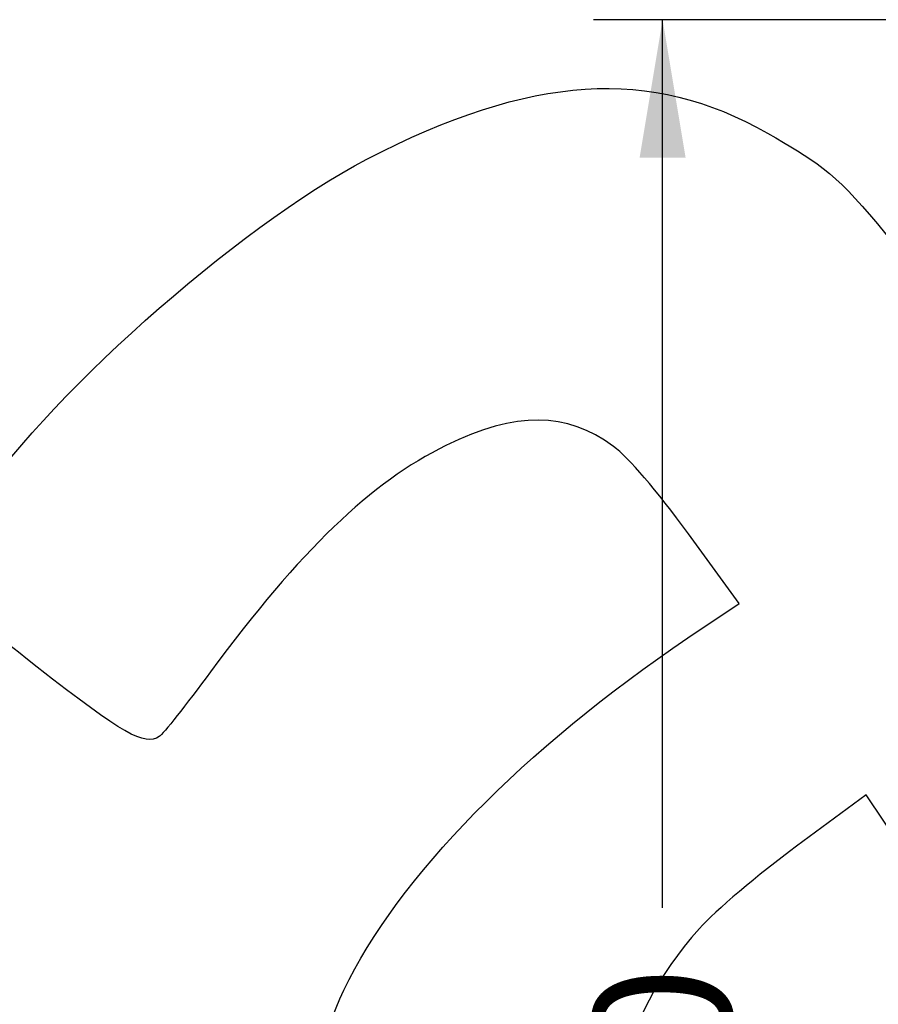
# Model space of a CAD drawing. Units: millimetres. Extents: x 0 to 291, y 0 to 204.
# Drawn here: x 203 to 223, y 137 to 160 of the extents above; entities that cross this region are included whole.
import ezdxf
from ezdxf.enums import TextEntityAlignment as Align

# ---------------------------------------------------------------- set-up
doc = ezdxf.new("R2010")
doc.units = ezdxf.units.MM
doc.layers.add('Predeterminado', color=7, linetype='Continuous')
doc.styles.add('SEACAD_Arial', font='arial.ttf')
doc.dimstyles.new('ISO', dxfattribs={"dimtxt": 3.125, "dimasz": 3.125, "dimexe": 1.5625, "dimexo": 0, "dimgap": 0.78125, "dimtad": 0, "dimdec": 0, "dimlfac": 16.666667, "dimtxsty": 'SEACAD_Arial', "dimblk1": '_SE_FILLED', "dimblk2": '_SE_FILLED', "dimsah": 1, "dimcen": 1.5625, "dimadec": 1, "dimazin": 0, "dimtfac": 0.5, "dimtmove": 0, "dimatfit": 3, "dimfxl": 1, "dimarcsym": 0})

# ---------------------------------------------------------------- blocks, each defined once
blk = doc.blocks.new('DMBLK34')
at = {"layer": 'Predeterminado', "linetype": 'Continuous'}
for points in [[(217.156, 156.491), (218.198, 156.491), (217.677, 159.616)], [(217.156, 112.94), (217.677, 109.815), (218.198, 112.94)]]:
    blk.add_hatch(color=7, dxfattribs=at).paths.add_polyline_path(points)
at = {"layer": 'Predeterminado', "color": 7, "linetype": 'Continuous'}
for p, q in [((226.336, 159.616), (216.114, 159.616)), ((217.677, 139.478), (217.677, 159.616)), ((217.677, 109.815), (217.677, 129.953)), ((230.388, 109.815), (216.114, 109.815))]:
    blk.add_line(p, q, dxfattribs=at)
at = {"layer": 'Predeterminado', "color": 7, "linetype": 'Continuous', "style": 'SEACAD_Arial'}
blk.add_text('830', height=3.125, rotation=90, dxfattribs=at).set_placement((216.114, 131.047), align=Align.TOP_LEFT)
blk = doc.blocks.new('_SE_FILLED')
at = {"color": 0}
blk.add_line((0, 0), (-1, 0), dxfattribs=at)
blk.add_solid([(0, 0), (-1, -0.1665), (-1, 0.1665), (0, 0)], dxfattribs=at)
blk = doc.blocks.new('SE326')
at = {"color": 7, "linetype": 'Continuous'}
for p, q in [((219.416, 146.381), (218.263, 147.957)), ((218.252, 145.598), (219.416, 146.381))]:
    blk.add_line(p, q, dxfattribs=at)
blk = doc.blocks.new('SE325')
blk.add_blockref('SE326', (0, 0))
blk = doc.blocks.new('SE330')
at = {"color": 7, "linetype": 'Continuous'}
for p, q in [((222.287, 142.037), (220.715, 140.878)), ((224.267, 139.09), (222.287, 142.037)), ((226.247, 136.143), (224.267, 139.09)), ((226.051, 135.32), (226.247, 136.143))]:
    blk.add_line(p, q, dxfattribs=at)
blk = doc.blocks.new('SE329')
blk.add_blockref('SE330', (0, 0))

msp = doc.modelspace()

# ---------------------------------------------------------------- linework, layer by layer
at = {"color": 7, "linetype": 'Continuous'}
for points in [[(210.97698, 156.45279), (214.69565, 158.38274), (217.4126, 158.55895), (220.0554, 157.04158)], [(220.0554, 157.04158), (222.08963, 155.87363), (222.0687, 155.89924), (227.84082, 147.51238)], [(202.04012, 148.48768), (203.4891, 150.87103), (208.04387, 154.93054), (210.97698, 156.45279)], [(216.56174, 149.9394), (215.49471, 150.73091), (214.36088, 150.73712), (212.76645, 149.96019)], [(212.76645, 149.96019), (211.08112, 149.13895), (209.45613, 147.57629), (207.43239, 144.83074)], [(218.26269, 147.95724), (217.52673, 148.96299), (216.91145, 149.67998), (216.56174, 149.9394)], [(203.5062, 144.93656), (201.07442, 146.83949), (201.05972, 146.87508), (202.04012, 148.48768)], [(210.45326, 137.61024), (211.66599, 140.15441), (214.54011, 143.09815), (218.25179, 145.59768)], [(206.26794, 143.35947), (205.93756, 143.13749), (205.44791, 143.4171), (203.5062, 144.93656)], [(207.43239, 144.83074), (206.8791, 144.08011), (206.35509, 143.41803), (206.26794, 143.35947)], [(198.76398, 143.17728), (199.50057, 140.04159), (199.64881, 139.76095), (203.99075, 133.28224)], [(220.71502, 140.87836), (219.84207, 140.2352), (218.86171, 139.40295), (218.51074, 139.00709)], [(218.51074, 139.00709), (216.58102, 136.83061), (216.28013, 134.69445), (217.62197, 132.69738)], [(210.11633, 130.61169), (209.32397, 132.88988), (209.44989, 135.50527), (210.45326, 137.61024)]]:
    msp.add_open_spline(points, degree=3, dxfattribs=at)

# ---------------------------------------------------------------- block references
for name in ['SE325', 'SE329']:
    msp.add_blockref(name, (0, 0))

# ---------------------------------------------------------------- dimensions: what is measured, and where the dimension line sits
at = {"layer": 'Predeterminado', "color": 7, "linetype": 'Continuous'}
dim = msp.add_linear_dim(base=(217.67676, 159.61618), p1=(230.38814, 109.81465), p2=(232.09937, 159.61618), angle=90, text='\\A1;<>', dimstyle='ISO', dxfattribs=at)
dim.commit()
dim.dimension.update_dxf_attribs({"geometry": 'DMBLK34', "text_midpoint": (217.67676, 134.71541), "dimtype": 160})

doc.saveas('drawing.dxf')
